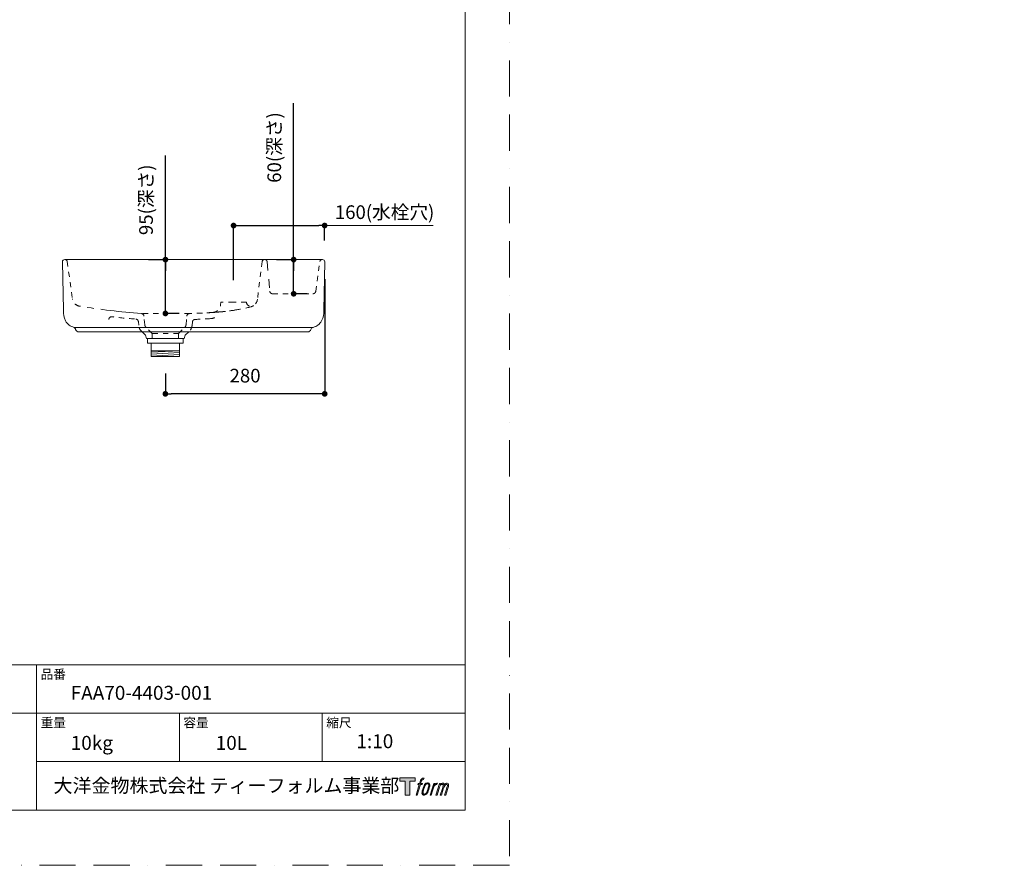
# Model space of a CAD drawing. Units: millimetres. Extents: x 0 to 6218, y 0 to 2970.
# Drawn here: x 1240 to 2970, y 0 to 1485 of the extents above; entities that cross this region are included whole.
import ezdxf

# ---------------------------------------------------------------- set-up
doc = ezdxf.new("R2010")
doc.units = ezdxf.units.MM
doc.header["$LTSCALE"] = 5
doc.header["$PDMODE"] = 1
doc.header["$PDSIZE"] = -2
for name, pattern in [('AI-Linetype-10', [7.270862, 3.635375, -3.635487]), ('AI-Linetype-15', [7.270862, 3.635375, -3.635487]), ('AI-Linetype-16', [7.270862, 3.635375, -3.635487]), ('AI-Linetype-17', [7.270862, 3.635375, -3.635487]), ('AI-Linetype-18', [7.270862, 3.635375, -3.635487]), ('AI-Linetype-19', [7.270862, 3.635375, -3.635487]), ('AI-Linetype-20', [7.270862, 3.635375, -3.635487]), ('AI-Linetype-21', [7.270862, 3.635375, -3.635487]), ('AI-Linetype-22', [7.270862, 3.635375, -3.635487]), ('AI-Linetype-23', [7.270862, 3.635375, -3.635487]), ('AI-Linetype-24', [7.270862, 3.635375, -3.635487]), ('AI-Linetype-25', [7.270862, 3.635375, -3.635487]), ('AI-Linetype-26', [7.270862, 3.635375, -3.635487]), ('AI-Linetype-27', [7.270862, 3.635375, -3.635487]), ('AI-Linetype-28', [7.270862, 3.635375, -3.635487]), ('AI-Linetype-29', [7.270862, 3.635375, -3.635487]), ('AI-Linetype-3', [7.270862, 3.635375, -3.635487]), ('AI-Linetype-30', [7.270862, 3.635375, -3.635487]), ('AI-Linetype-31', [7.270862, 3.635375, -3.635487]), ('AI-Linetype-32', [7.270862, 3.635375, -3.635487]), ('AI-Linetype-34', [7.270862, 3.635375, -3.635487]), ('AI-Linetype-35', [7.270862, 3.635375, -3.635487]), ('AI-Linetype-36', [7.270862, 3.635375, -3.635487]), ('AI-Linetype-37', [9.583285, 4.791643, -4.791643]), ('AI-Linetype-38', [43.124998, 28.75007, -4.791643, 4.791643, -4.791643]), ('AI-Linetype-39', [7.270862, 3.635375, -3.635487]), ('AI-Linetype-4', [7.270862, 3.635375, -3.635487]), ('AI-Linetype-40', [7.270862, 3.635375, -3.635487]), ('AI-Linetype-41', [7.270862, 3.635375, -3.635487]), ('AI-Linetype-42', [7.270862, 3.635375, -3.635487]), ('AI-Linetype-43', [7.270862, 3.635375, -3.635487]), ('AI-Linetype-44', [7.270862, 3.635375, -3.635487]), ('AI-Linetype-45', [7.270862, 3.635375, -3.635487]), ('AI-Linetype-46', [7.270862, 3.635375, -3.635487]), ('AI-Linetype-47', [7.270862, 3.635375, -3.635487]), ('AI-Linetype-49', [7.270862, 3.635375, -3.635487]), ('AI-Linetype-5', [7.270862, 3.635375, -3.635487]), ('AI-Linetype-50', [7.270862, 3.635375, -3.635487]), ('AI-Linetype-51', [9.583285, 4.791643, -4.791643]), ('AI-Linetype-52', [43.124998, 28.75007, -4.791643, 4.791643, -4.791643]), ('AI-Linetype-53', [12.304741, 6.152371, -6.152371]), ('AI-Linetype-54', [7.270862, 3.635375, -3.635487]), ('AI-Linetype-55', [7.270862, 3.635375, -3.635487]), ('AI-Linetype-56', [7.270862, 3.635375, -3.635487]), ('AI-Linetype-57', [7.270862, 3.635375, -3.635487]), ('AI-Linetype-58', [7.270862, 3.635375, -3.635487]), ('AI-Linetype-59', [7.270862, 3.635375, -3.635487]), ('AI-Linetype-6', [7.270862, 3.635375, -3.635487]), ('AI-Linetype-60', [7.270862, 3.635375, -3.635487]), ('AI-Linetype-61', [7.270862, 3.635375, -3.635487]), ('AI-Linetype-62', [7.270862, 3.635375, -3.635487]), ('AI-Linetype-63', [7.270862, 3.635375, -3.635487]), ('AI-Linetype-64', [7.270862, 3.635375, -3.635487]), ('AI-Linetype-65', [7.270862, 3.635375, -3.635487]), ('AI-Linetype-66', [7.270862, 3.635375, -3.635487]), ('AI-Linetype-67', [7.270862, 3.635375, -3.635487]), ('AI-Linetype-68', [7.270862, 3.635375, -3.635487]), ('AI-Linetype-7', [7.270862, 3.635375, -3.635487]), ('AI-Linetype-9', [7.270862, 3.635375, -3.635487]), ('BORDER', [44.45, 12.7, -6.35, 12.7, -6.35, 0, -6.35]), ('HIDDEN', [9.525, 6.35, -3.175])]:
    doc.linetypes.add(name, pattern=pattern)
doc.layers.add('BORDER', color=4, linetype='BORDER', lineweight=20, plot=False)
for name, color, linetype, lineweight in [('DIM', 3, 'Continuous', 13), ('HIDDEN', 8, 'HIDDEN', 20), ('MODEL', 7, 'Continuous', 20), ('TEMPLATE', 7, 'Continuous', 20)]:
    doc.layers.add(name, color=color, linetype=linetype, lineweight=lineweight)
doc.layers.add('LOGO', color=7, linetype='Continuous')
doc.styles.add('ＭＳ ゴシック', font='msgothic.ttc', dxfattribs={"bigfont": 'ＭＳ ゴシック'})
doc.dimstyles.new('tfrom線あり', dxfattribs={"dimtxt": 24, "dimasz": 10, "dimexe": 0, "dimexo": 30, "dimgap": 20, "dimtad": 1, "dimdec": 0, "dimzin": 11, "dimdsep": 46, "dimtxsty": 'ＭＳ ゴシック', "dimblk": 'DOT', "dimcen": 0, "dimazin": 0, "dimtfac": 1, "dimtdec": 1, "dimtix": 1, "dimtofl": 0, "dimtmove": 0, "dimatfit": 0, "dimldrblk": 'DOT', "dimfxl": 1, "dimfrac": 2, "dimtolj": 1, "dimtzin": 11, "dimarcsym": 0})

# ---------------------------------------------------------------- blocks, each defined once
blk = doc.blocks.new('block 4')
at = {"layer": 'LOGO', "true_color": 0x221814}
h = blk.add_hatch(color=250, dxfattribs=at)
h.dxf.hatch_style = 2
h.paths.add_polyline_path([(83.8, 167.6), (83.8, 159.8), (71.4, 159.8), (71.4, 127.8), (60.4, 127.8), (60.4, 159.8), (48.2, 159.8), (48.2, 167.6)])
at = {"layer": 'LOGO', "lineweight": 0}
blk.add_lwpolyline([(83.8, 167.6), (83.8, 159.8), (71.4, 159.8), (71.4, 127.8), (60.4, 127.8), (60.4, 159.8), (48.2, 159.8), (48.2, 167.6), (83.8, 167.6)], dxfattribs=at)
blk = doc.blocks.new('block 5')
at = {"layer": 'LOGO', "true_color": 0x221814}
h = blk.add_hatch(color=250, dxfattribs=at)
h.dxf.hatch_style = 2
edge = h.paths.add_edge_path()
edge.add_spline(control_points=[(100.5, 166.7), (102, 167.1), (104, 166.8), (104, 166.8), (104, 166.8), (103, 163.9), (103, 163.9), (103, 163.9), (101.1, 164.4), (99.6, 163.2), (98.4, 162.3), (97.7, 159.8), (97.4, 158.9), (97.4, 158.9), (96.1, 154.9), (96.1, 154.9), (96.1, 154.9), (100.3, 154.9), (100.3, 154.9), (100.3, 154.9), (99.6, 152.4), (99.6, 152.4), (99.6, 152.4), (95.4, 152.4), (95.4, 152.4), (95.4, 152.4), (87.8, 127.8), (87.8, 127.8), (87.8, 127.8), (85.4, 127.8), (85.4, 127.8), (85.4, 127.8), (93, 152.4), (93, 152.4), (93, 152.4), (89.9, 152.4), (89.9, 152.4), (89.9, 152.4), (90.5, 154.9), (90.5, 154.9), (90.5, 154.9), (93.7, 154.9), (93.7, 154.9), (93.7, 154.9), (94.8, 158.4), (94.8, 158.4), (95.7, 161.3), (96.5, 162.8), (97.2, 164), (97.8, 165.2), (99.1, 166.3), (100.5, 166.7)], knot_values=[0, 0, 0, 0, 1, 1, 1, 2, 2, 2, 3, 3, 3, 4, 4, 4, 5, 5, 5, 6, 6, 6, 7, 7, 7, 8, 8, 8, 9, 9, 9, 10, 10, 10, 11, 11, 11, 12, 12, 12, 13, 13, 13, 14, 14, 14, 15, 15, 15, 16, 16, 16, 17, 17, 17, 17], degree=3, periodic=0)
h = blk.add_hatch(color=250, dxfattribs=at)
h.dxf.hatch_style = 2
edge = h.paths.add_edge_path()
edge.add_spline(control_points=[(101.6, 132.8), (101.6, 134.7), (102.2, 138.1), (103.7, 142.5), (105.8, 148.6), (107.1, 150.8), (108.2, 151.9), (109.7, 153.5), (111.9, 153.5), (112.5, 153.5), (113.4, 153.3), (114.7, 152.8), (114.7, 150.8), (114.8, 149.1), (114.3, 145.9), (112.6, 140.9), (110.6, 135.2), (109.5, 132.9), (108.5, 131.9), (106.7, 130.1), (104.8, 130.2), (104.5, 130.2), (104.2, 130.2), (101.6, 130.6), (101.6, 132.8)], knot_values=[0, 0, 0, 0, 1, 1, 1, 2, 2, 2, 3, 3, 3, 4, 4, 4, 5, 5, 5, 6, 6, 6, 7, 7, 7, 8, 8, 8, 8], degree=3, periodic=0)
edge = h.paths.add_edge_path()
edge.add_spline(control_points=[(106.3, 153.4), (104.8, 151.5), (103.7, 149.9), (101.9, 144.6), (100.3, 139.8), (99.2, 136.3), (99.1, 132), (98.9, 128.9), (100.9, 127.8), (103.7, 127.8), (104.9, 127.8), (108, 127.9), (110.2, 130.6), (111.7, 132.5), (113.2, 134.5), (115.1, 140.9), (116.6, 146.4), (117.7, 149.9), (117.6, 151.9), (117.6, 151.9), (117.6, 151.9), (117.6, 151.9), (117.1, 155.2), (114.7, 155.9), (113.3, 155.9), (112, 155.9), (108.3, 156.1), (106.3, 153.4)], knot_values=[0, 0, 0, 0, 1, 1, 1, 2, 2, 2, 3, 3, 3, 4, 4, 4, 5, 5, 5, 6, 6, 6, 7, 7, 7, 8, 8, 8, 9, 9, 9, 9], degree=3, periodic=0)
h = blk.add_hatch(color=250, dxfattribs=at)
h.dxf.hatch_style = 2
edge = h.paths.add_edge_path()
edge.add_spline(control_points=[(126.4, 154.8), (126.4, 154.8), (128.8, 154.8), (128.8, 154.8), (128.8, 154.8), (127.7, 151.3), (127.7, 151.3), (128.6, 152.3), (129.9, 153.6), (131, 154.3), (132.7, 155.3), (133.7, 155.4), (134.7, 155.4), (134.7, 155.4), (133.7, 152), (133.7, 152), (133, 152.3), (130.9, 151.8), (129.7, 150.9), (128.7, 150.1), (127.9, 149.5), (127, 147.8), (126.2, 146.2), (125.5, 143.5), (124.3, 139.7), (124.3, 139.7), (120.6, 127.8), (120.6, 127.8), (120.6, 127.8), (118.2, 127.8), (118.2, 127.8), (118.2, 127.8), (126.4, 154.8), (126.4, 154.8)], knot_values=[0, 0, 0, 0, 1, 1, 1, 2, 2, 2, 3, 3, 3, 4, 4, 4, 5, 5, 5, 6, 6, 6, 7, 7, 7, 8, 8, 8, 9, 9, 9, 10, 10, 10, 11, 11, 11, 11], degree=3, periodic=0)
h = blk.add_hatch(color=250, dxfattribs=at)
h.dxf.hatch_style = 2
edge = h.paths.add_edge_path()
edge.add_spline(control_points=[(139.9, 154.8), (139.9, 154.8), (142, 154.8), (142, 154.8), (142, 154.8), (141, 151.3), (141, 151.3), (141.9, 152.8), (142.7, 153.4), (143.9, 154.3), (145, 155.1), (146.3, 155.3), (147.2, 155.3), (148.4, 155.3), (149.5, 155.1), (150.1, 153.8), (150.5, 152.8), (150.5, 152.7), (150.4, 150.8), (151.6, 152.8), (152.4, 153.6), (153.9, 154.5), (155.4, 155.3), (156.3, 155.4), (157.4, 155.2), (158.9, 155), (159.9, 154.4), (160.4, 152.8), (160.9, 151.1), (160.6, 150.2), (160, 147.6), (159.7, 146.4), (159.3, 144.9), (158.7, 143.2), (158.7, 143.2), (153.9, 127.8), (153.9, 127.8), (153.9, 127.8), (151.4, 127.8), (151.4, 127.8), (151.4, 127.8), (155.6, 141.3), (155.6, 141.3), (156.5, 144.1), (157.1, 146.2), (157.4, 147.4), (157.8, 149.1), (158, 149.6), (157.8, 150.8), (157.6, 151.8), (157.1, 152.6), (156.1, 152.6), (155.1, 152.6), (154.3, 152.4), (153.2, 151.3), (152, 150.1), (151.1, 148.8), (150.3, 147.2), (149.6, 145.7), (148.9, 143.7), (148.1, 141.3), (148.1, 141.3), (143.9, 127.8), (143.9, 127.8), (143.9, 127.8), (141.5, 127.8), (141.5, 127.8), (141.5, 127.8), (146.3, 143.2), (146.3, 143.2), (146.8, 144.8), (147.2, 146.2), (147.5, 147.2), (147.9, 149), (148, 150.2), (147.7, 151.3), (147.4, 152.4), (146.8, 152.7), (145.9, 152.7), (145.1, 152.7), (144.3, 152.3), (143.5, 151.7), (142.3, 150.8), (141.9, 150.1), (141.4, 149.3), (140.6, 148.2), (140.3, 147.5), (139.7, 145.8), (139.1, 144.2), (138.5, 142.3), (138.1, 141), (138.1, 141), (133.9, 127.8), (133.9, 127.8), (133.9, 127.8), (131.4, 127.8), (131.4, 127.8), (131.4, 127.8), (139.9, 154.8), (139.9, 154.8)], knot_values=[0, 0, 0, 0, 1, 1, 1, 2, 2, 2, 3, 3, 3, 4, 4, 4, 5, 5, 5, 6, 6, 6, 7, 7, 7, 8, 8, 8, 9, 9, 9, 10, 10, 10, 11, 11, 11, 12, 12, 12, 13, 13, 13, 14, 14, 14, 15, 15, 15, 16, 16, 16, 17, 17, 17, 18, 18, 18, 19, 19, 19, 20, 20, 20, 21, 21, 21, 22, 22, 22, 23, 23, 23, 24, 24, 24, 25, 25, 25, 26, 26, 26, 27, 27, 27, 28, 28, 28, 29, 29, 29, 30, 30, 30, 31, 31, 31, 32, 32, 32, 33, 33, 33, 33], degree=3, periodic=0)
at = {"layer": 'LOGO', "lineweight": 0}
for points, knots in [([(100.5, 166.7), (102, 167.1), (104, 166.8), (104, 166.8), (104, 166.8), (103, 163.9), (103, 163.9), (103, 163.9), (101.1, 164.4), (99.6, 163.2), (98.4, 162.3), (97.7, 159.8), (97.4, 158.9), (97.4, 158.9), (96.1, 154.9), (96.1, 154.9), (96.1, 154.9), (100.3, 154.9), (100.3, 154.9), (100.3, 154.9), (99.6, 152.4), (99.6, 152.4), (99.6, 152.4), (95.4, 152.4), (95.4, 152.4), (95.4, 152.4), (87.8, 127.8), (87.8, 127.8), (87.8, 127.8), (85.4, 127.8), (85.4, 127.8), (85.4, 127.8), (93, 152.4), (93, 152.4), (93, 152.4), (89.9, 152.4), (89.9, 152.4), (89.9, 152.4), (90.5, 154.9), (90.5, 154.9), (90.5, 154.9), (93.7, 154.9), (93.7, 154.9), (93.7, 154.9), (94.8, 158.4), (94.8, 158.4), (95.7, 161.3), (96.5, 162.8), (97.2, 164), (97.8, 165.2), (99.1, 166.3), (100.5, 166.7)], [0, 0, 0, 0, 1, 1, 1, 2, 2, 2, 3, 3, 3, 4, 4, 4, 5, 5, 5, 6, 6, 6, 7, 7, 7, 8, 8, 8, 9, 9, 9, 10, 10, 10, 11, 11, 11, 12, 12, 12, 13, 13, 13, 14, 14, 14, 15, 15, 15, 16, 16, 16, 17, 17, 17, 17]), ([(106.3, 153.4), (104.8, 151.5), (103.7, 149.9), (101.9, 144.6), (100.3, 139.8), (99.2, 136.3), (99.1, 132), (98.9, 128.9), (100.9, 127.8), (103.7, 127.8), (104.9, 127.8), (108, 127.9), (110.2, 130.6), (111.7, 132.5), (113.2, 134.5), (115.1, 140.9), (116.6, 146.4), (117.7, 149.9), (117.6, 151.9), (117.6, 151.9), (117.6, 151.9), (117.6, 151.9), (117.1, 155.2), (114.7, 155.9), (113.3, 155.9), (112, 155.9), (108.3, 156.1), (106.3, 153.4)], [0, 0, 0, 0, 1, 1, 1, 2, 2, 2, 3, 3, 3, 4, 4, 4, 5, 5, 5, 6, 6, 6, 7, 7, 7, 8, 8, 8, 9, 9, 9, 9]), ([(101.6, 132.8), (101.6, 134.7), (102.2, 138.1), (103.7, 142.5), (105.8, 148.6), (107.1, 150.8), (108.2, 151.9), (109.7, 153.5), (111.9, 153.5), (112.5, 153.5), (113.4, 153.3), (114.7, 152.8), (114.7, 150.8), (114.8, 149.1), (114.3, 145.9), (112.6, 140.9), (110.6, 135.2), (109.5, 132.9), (108.5, 131.9), (106.7, 130.1), (104.8, 130.2), (104.5, 130.2), (104.2, 130.2), (101.6, 130.6), (101.6, 132.8)], [0, 0, 0, 0, 1, 1, 1, 2, 2, 2, 3, 3, 3, 4, 4, 4, 5, 5, 5, 6, 6, 6, 7, 7, 7, 8, 8, 8, 8]), ([(126.4, 154.8), (126.4, 154.8), (128.8, 154.8), (128.8, 154.8), (128.8, 154.8), (127.7, 151.3), (127.7, 151.3), (128.6, 152.3), (129.9, 153.6), (131, 154.3), (132.7, 155.3), (133.7, 155.4), (134.7, 155.4), (134.7, 155.4), (133.7, 152), (133.7, 152), (133, 152.3), (130.9, 151.8), (129.7, 150.9), (128.7, 150.1), (127.9, 149.5), (127, 147.8), (126.2, 146.2), (125.5, 143.5), (124.3, 139.7), (124.3, 139.7), (120.6, 127.8), (120.6, 127.8), (120.6, 127.8), (118.2, 127.8), (118.2, 127.8), (118.2, 127.8), (126.4, 154.8), (126.4, 154.8)], [0, 0, 0, 0, 1, 1, 1, 2, 2, 2, 3, 3, 3, 4, 4, 4, 5, 5, 5, 6, 6, 6, 7, 7, 7, 8, 8, 8, 9, 9, 9, 10, 10, 10, 11, 11, 11, 11]), ([(139.9, 154.8), (139.9, 154.8), (142, 154.8), (142, 154.8), (142, 154.8), (141, 151.3), (141, 151.3), (141.9, 152.8), (142.7, 153.4), (143.9, 154.3), (145, 155.1), (146.3, 155.3), (147.2, 155.3), (148.4, 155.3), (149.5, 155.1), (150.1, 153.8), (150.5, 152.8), (150.5, 152.7), (150.4, 150.8), (151.6, 152.8), (152.4, 153.6), (153.9, 154.5), (155.4, 155.3), (156.3, 155.4), (157.4, 155.2), (158.9, 155), (159.9, 154.4), (160.4, 152.8), (160.9, 151.1), (160.6, 150.2), (160, 147.6), (159.7, 146.4), (159.3, 144.9), (158.7, 143.2), (158.7, 143.2), (153.9, 127.8), (153.9, 127.8), (153.9, 127.8), (151.4, 127.8), (151.4, 127.8), (151.4, 127.8), (155.6, 141.3), (155.6, 141.3), (156.5, 144.1), (157.1, 146.2), (157.4, 147.4), (157.8, 149.1), (158, 149.6), (157.8, 150.8), (157.6, 151.8), (157.1, 152.6), (156.1, 152.6), (155.1, 152.6), (154.3, 152.4), (153.2, 151.3), (152, 150.1), (151.1, 148.8), (150.3, 147.2), (149.6, 145.7), (148.9, 143.7), (148.1, 141.3), (148.1, 141.3), (143.9, 127.8), (143.9, 127.8), (143.9, 127.8), (141.5, 127.8), (141.5, 127.8), (141.5, 127.8), (146.3, 143.2), (146.3, 143.2), (146.8, 144.8), (147.2, 146.2), (147.5, 147.2), (147.9, 149), (148, 150.2), (147.7, 151.3), (147.4, 152.4), (146.8, 152.7), (145.9, 152.7), (145.1, 152.7), (144.3, 152.3), (143.5, 151.7), (142.3, 150.8), (141.9, 150.1), (141.4, 149.3), (140.6, 148.2), (140.3, 147.5), (139.7, 145.8), (139.1, 144.2), (138.5, 142.3), (138.1, 141), (138.1, 141), (133.9, 127.8), (133.9, 127.8), (133.9, 127.8), (131.4, 127.8), (131.4, 127.8), (131.4, 127.8), (139.9, 154.8), (139.9, 154.8)], [0, 0, 0, 0, 1, 1, 1, 2, 2, 2, 3, 3, 3, 4, 4, 4, 5, 5, 5, 6, 6, 6, 7, 7, 7, 8, 8, 8, 9, 9, 9, 10, 10, 10, 11, 11, 11, 12, 12, 12, 13, 13, 13, 14, 14, 14, 15, 15, 15, 16, 16, 16, 17, 17, 17, 18, 18, 18, 19, 19, 19, 20, 20, 20, 21, 21, 21, 22, 22, 22, 23, 23, 23, 24, 24, 24, 25, 25, 25, 26, 26, 26, 27, 27, 27, 28, 28, 28, 29, 29, 29, 30, 30, 30, 31, 31, 31, 32, 32, 32, 33, 33, 33, 33])]:
    blk.add_open_spline(points, degree=3, knots=knots, dxfattribs=at)
blk = doc.blocks.new('block 3')
at = {"layer": 'LOGO'}
for name in ['block 4', 'block 5']:
    blk.add_blockref(name, (0, 0), dxfattribs=at)
blk = doc.blocks.new('名称未設定-1')
at = {"layer": 'LOGO'}
blk.add_blockref('block 3', (0, 0), dxfattribs=at)
blk = doc.blocks.new('_DOT')
at = {"color": 0, "linetype": 'ByBlock', "lineweight": -2}
blk.add_line((-0.5, 0), (-1, 0), dxfattribs=at)
at = {"color": 0, "linetype": 'ByBlock', "lineweight": -2, "const_width": 0.5}
blk.add_lwpolyline([(-0.25, 0, 1), (0.25, 0, 1)], format="xyb", close=True, dxfattribs=at)
blk = doc.blocks.new('*D519')
at = {"layer": 'Defpoints', "color": 0, "transparency": 16777216}
for p in [(1495.6, 1063.7), (1495.6, 1063.7), (1489.5, 969.1)]:
    blk.add_point(p, dxfattribs=at)
at = {"layer": 'DIM', "color": 0, "lineweight": -2, "transparency": 16777216}
for p, q in [((1495.6, 1073.7), (1495.6, 1246.7)), ((1495.6, 1063.7), (1495.6, 1073.7)), ((1465.6, 1063.7), (1495.6, 1063.7)), ((1495.6, 969.1), (1495.6, 1063.7)), ((1495.6, 1053.7), (1495.6, 1043.7)), ((1495.6, 979.1), (1495.6, 989.1)), ((1519.5, 969.1), (1495.6, 969.1))]:
    blk.add_line(p, q, dxfattribs=at)
at = {"layer": 'DIM', "color": 0, "lineweight": -2, "transparency": 16777216, "xscale": 10, "yscale": 10, "zscale": 10}
for p, rotation in [((1495.6, 1063.7), 90), ((1495.6, 969.1), 270)]:
    blk.add_blockref('_DOT', p, dxfattribs=dict(at, rotation=rotation))
at = {"layer": 'DIM', "color": 0, "transparency": 16777216, "insert": (1461.5, 1168.7), "char_height": 24, "attachment_point": 5, "rotation": 90, "style": 'ＭＳ ゴシック'}
blk.add_mtext('\\A1;95(深さ)', dxfattribs=at)
blk = doc.blocks.new('*D523')
at = {"layer": 'Defpoints', "color": 0, "transparency": 16777216}
for p in [(1775.4, 1059.6), (1495.5, 893.7), (1495.5, 827.9)]:
    blk.add_point(p, dxfattribs=at)
at = {"layer": 'DIM', "color": 0, "lineweight": -2, "transparency": 16777216}
for p, q in [((1775.4, 1029.6), (1775.4, 827.9)), ((1495.5, 863.7), (1495.5, 827.9)), ((1765.4, 827.9), (1505.5, 827.9))]:
    blk.add_line(p, q, dxfattribs=at)
at = {"layer": 'DIM', "color": 0, "lineweight": -2, "transparency": 16777216, "xscale": 10, "yscale": 10, "zscale": 10, "rotation": 180}
blk.add_blockref('_DOT', (1495.5, 827.9), dxfattribs=at)
at = {"layer": 'DIM', "color": 0, "lineweight": -2, "transparency": 16777216, "xscale": 10, "yscale": 10, "zscale": 10}
blk.add_blockref('_DOT', (1775.4, 827.9), dxfattribs=at)
at = {"layer": 'DIM', "color": 0, "transparency": 16777216, "insert": (1635.5, 859.9), "char_height": 24, "attachment_point": 5, "style": 'ＭＳ ゴシック'}
blk.add_mtext('\\A1;280', dxfattribs=at)
blk = doc.blocks.new('*D528')
at = {"layer": 'Defpoints', "color": 0, "transparency": 16777216}
for p in [(1720.9, 1063.7), (1720.9, 1063.7), (1714.8, 1003.7)]:
    blk.add_point(p, dxfattribs=at)
at = {"layer": 'DIM', "color": 0, "lineweight": -2, "transparency": 16777216}
for p, q in [((1720.9, 1073.7), (1720.9, 1338.4)), ((1720.9, 1063.7), (1720.9, 1073.7)), ((1690.9, 1063.7), (1720.9, 1063.7)), ((1720.9, 1003.7), (1720.9, 1063.7)), ((1720.9, 1053.7), (1720.9, 1043.7)), ((1720.9, 1013.7), (1720.9, 1023.7)), ((1744.8, 1003.7), (1720.9, 1003.7))]:
    blk.add_line(p, q, dxfattribs=at)
at = {"layer": 'DIM', "color": 0, "lineweight": -2, "transparency": 16777216, "xscale": 10, "yscale": 10, "zscale": 10}
for p, rotation in [((1720.9, 1063.7), 90), ((1720.9, 1003.7), 270)]:
    blk.add_blockref('_DOT', p, dxfattribs=dict(at, rotation=rotation))
at = {"layer": 'DIM', "color": 0, "transparency": 16777216, "insert": (1686.8, 1260.5), "char_height": 24, "attachment_point": 5, "rotation": 90, "style": 'ＭＳ ゴシック'}
blk.add_mtext('\\A1;60(深さ)', dxfattribs=at)
blk = doc.blocks.new('*D535')
at = {"layer": 'Defpoints', "color": 0, "transparency": 16777216}
for p in [(1775.3, 1123.5), (1775.3, 1067.2), (1615.3, 997.8)]:
    blk.add_point(p, dxfattribs=at)
at = {"layer": 'DIM', "color": 0, "lineweight": -2, "transparency": 16777216}
for p, q in [((1615.3, 1027.8), (1615.3, 1123.5)), ((1625.3, 1123.5), (1765.3, 1123.5)), ((1775.3, 1097.2), (1775.3, 1123.5))]:
    blk.add_line(p, q, dxfattribs=at)
at = {"layer": 'DIM', "color": 0, "lineweight": -2, "transparency": 16777216, "xscale": 10, "yscale": 10, "zscale": 10, "rotation": 180}
blk.add_blockref('_DOT', (1615.3, 1123.5), dxfattribs=at)
at = {"layer": 'DIM', "color": 0, "lineweight": -2, "transparency": 16777216, "xscale": 10, "yscale": 10, "zscale": 10}
blk.add_blockref('_DOT', (1775.3, 1123.5), dxfattribs=at)

msp = doc.modelspace()

# ---------------------------------------------------------------- linework, layer by layer
at = {"color": 7, "lineweight": 5}
for p in [(2969.6, 1438.3), (2969.6, 1438.3), (2368.6, 1433.7), (2669.1, 1211.2), (2962.2, 1213)]:
    msp.add_point(p, dxfattribs=at)
at = {"layer": 'BORDER'}
msp.add_lwpolyline([(0, 0), (0, 2970), (2100, 2970), (2100, 0)], close=True, dxfattribs=at)
at = {"layer": 'DIM'}
msp.add_line((1765.3, 1123.5), (1965.8, 1123.5), dxfattribs=at)
at = {"layer": 'HIDDEN', "linetype": 'AI-Linetype-50', "ltscale": 0.5}
msp.add_lwpolyline([(1323, 1060.3), (1332.2, 994.7)], dxfattribs=at)
at = {"layer": 'HIDDEN', "linetype": 'AI-Linetype-65', "ltscale": 0.5}
msp.add_lwpolyline([(1665.6, 1060.2), (1657.5, 995.6)], dxfattribs=at)
at = {"layer": 'HIDDEN', "linetype": 'AI-Linetype-53', "ltscale": 0.5}
msp.add_lwpolyline([(1674.3, 1060.1), (1678.9, 1008.3)], dxfattribs=at)
at = {"layer": 'HIDDEN', "linetype": 'AI-Linetype-46', "ltscale": 0.5}
msp.add_lwpolyline([(1759.7, 1008), (1767, 1060.3)], dxfattribs=at)
at = {"layer": 'HIDDEN', "linetype": 'AI-Linetype-55', "ltscale": 0.5}
msp.add_lwpolyline([(1683.8, 1003.7), (1754.7, 1003.7)], dxfattribs=at)
at = {"layer": 'HIDDEN', "linetype": 'AI-Linetype-27', "ltscale": 0.5}
msp.add_lwpolyline([(1593, 988.7), (1592.6, 984.5)], dxfattribs=at)
at = {"layer": 'HIDDEN', "linetype": 'AI-Linetype-60', "ltscale": 0.5}
msp.add_lwpolyline([(1615.5, 988.7), (1593, 988.7)], dxfattribs=at)
at = {"layer": 'HIDDEN', "linetype": 'AI-Linetype-61', "ltscale": 0.5}
msp.add_lwpolyline([(1637.9, 988.7), (1615.5, 988.7)], dxfattribs=at)
at = {"layer": 'HIDDEN', "linetype": 'AI-Linetype-45', "ltscale": 0.5}
msp.add_lwpolyline([(1638, 988.7), (1637.9, 988.7)], dxfattribs=at)
at = {"layer": 'HIDDEN', "ltscale": 0.5}
msp.add_lwpolyline([(1495.5, 968.9), (1495.5, 968.9)], dxfattribs=at)
at = {"layer": 'HIDDEN', "linetype": 'AI-Linetype-16', "ltscale": 0.5}
msp.add_lwpolyline([(1448.6, 948.4), (1448.1, 954.6)], dxfattribs=at)
at = {"layer": 'HIDDEN', "linetype": 'AI-Linetype-23', "ltscale": 0.5}
msp.add_lwpolyline([(1459.2, 949.3), (1457.9, 964.5)], dxfattribs=at)
at = {"layer": 'HIDDEN', "linetype": 'AI-Linetype-22', "ltscale": 0.5}
msp.add_lwpolyline([(1531.8, 949.3), (1533.1, 964.3)], dxfattribs=at)
at = {"layer": 'HIDDEN', "linetype": 'AI-Linetype-9', "ltscale": 0.5}
msp.add_lwpolyline([(1542.9, 954.1), (1542.4, 948.4)], dxfattribs=at)
at = {"layer": 'HIDDEN', "linetype": 'AI-Linetype-6', "ltscale": 0.5}
msp.add_lwpolyline([(1472.3, 934.2), (1461.3, 944.9)], dxfattribs=at)
at = {"layer": 'HIDDEN', "linetype": 'AI-Linetype-7', "ltscale": 0.5}
msp.add_lwpolyline([(1518.7, 934.2), (1529.7, 944.9)], dxfattribs=at)
at = {"layer": 'HIDDEN', "linetype": 'AI-Linetype-3', "ltscale": 0.5}
msp.add_lwpolyline([(1472.3, 934.2), (1472.3, 925)], dxfattribs=at)
at = {"layer": 'HIDDEN', "linetype": 'AI-Linetype-32', "ltscale": 0.5}
msp.add_lwpolyline([(1518.7, 934.2), (1472.3, 934.2)], dxfattribs=at)
at = {"layer": 'HIDDEN', "linetype": 'AI-Linetype-4', "ltscale": 0.5}
msp.add_lwpolyline([(1518.7, 934.2), (1518.7, 925)], dxfattribs=at)
at = {"layer": 'HIDDEN', "linetype": 'AI-Linetype-51', "ltscale": 0.5}
msp.add_open_spline([(1323, 1060.3), (1322.7, 1062.2), (1321.1, 1063.6), (1319.2, 1063.7)], degree=3, dxfattribs=at)
at = {"layer": 'HIDDEN', "linetype": 'AI-Linetype-28', "ltscale": 0.5}
msp.add_open_spline([(1665.6, 1060.4), (1665.9, 1062.2), (1667.5, 1063.6), (1669.3, 1063.7)], degree=3, dxfattribs=at)
at = {"layer": 'HIDDEN', "linetype": 'AI-Linetype-66', "ltscale": 0.5}
msp.add_open_spline([(1665.6, 1060.2), (1665.6, 1060.3), (1665.6, 1060.3), (1665.6, 1060.4)], degree=3, dxfattribs=at)
at = {"layer": 'HIDDEN', "linetype": 'AI-Linetype-24', "ltscale": 0.5}
msp.add_open_spline([(1670.5, 1063.7), (1672, 1063.7), (1673.3, 1062.8), (1673.9, 1061.5)], degree=3, dxfattribs=at)
at = {"layer": 'HIDDEN', "linetype": 'AI-Linetype-52', "ltscale": 0.5}
msp.add_open_spline([(1673.9, 1061.5), (1674.2, 1061), (1674.3, 1060.6), (1674.3, 1060.1)], degree=3, dxfattribs=at)
at = {"layer": 'HIDDEN', "linetype": 'AI-Linetype-17', "ltscale": 0.5}
msp.add_open_spline([(1770.8, 1063.7), (1768.9, 1063.7), (1767.3, 1062.2), (1767, 1060.3)], degree=3, dxfattribs=at)
at = {"layer": 'HIDDEN', "linetype": 'AI-Linetype-25', "ltscale": 0.5}
msp.add_open_spline([(1678.9, 1008.3), (1678.9, 1008.3), (1678.9, 1008.3), (1678.9, 1008.3)], degree=3, dxfattribs=at)
at = {"layer": 'HIDDEN', "linetype": 'AI-Linetype-26', "ltscale": 0.5}
msp.add_open_spline([(1682.5, 1003.9), (1680.5, 1004.4), (1679.1, 1006.2), (1678.9, 1008.2)], degree=3, dxfattribs=at)
at = {"layer": 'HIDDEN', "linetype": 'AI-Linetype-54', "ltscale": 0.5}
msp.add_open_spline([(1683.8, 1003.7), (1683.4, 1003.7), (1683, 1003.8), (1682.5, 1003.9)], degree=3, dxfattribs=at)
at = {"layer": 'HIDDEN', "linetype": 'AI-Linetype-21', "ltscale": 0.5}
msp.add_open_spline([(1759.7, 1008), (1759.3, 1005.6), (1757.2, 1003.7), (1754.7, 1003.7)], degree=3, dxfattribs=at)
at = {"layer": 'HIDDEN', "linetype": 'AI-Linetype-49', "ltscale": 0.5}
msp.add_open_spline([(1344.8, 981.9), (1338.2, 982.9), (1333.1, 988.2), (1332.2, 994.7)], degree=3, dxfattribs=at)
at = {"layer": 'HIDDEN', "linetype": 'AI-Linetype-18', "ltscale": 0.5}
msp.add_open_spline([(1638, 988.7), (1638.6, 982.9), (1644.9, 979.7), (1650, 982.6)], degree=3, dxfattribs=at)
at = {"layer": 'HIDDEN', "linetype": 'AI-Linetype-64', "ltscale": 0.5}
msp.add_open_spline([(1657.3, 994.2), (1656.8, 989.6), (1654.3, 985.5), (1650.5, 982.9)], degree=3, dxfattribs=at)
at = {"layer": 'HIDDEN', "linetype": 'AI-Linetype-38', "ltscale": 0.5}
msp.add_open_spline([(1453.3, 969), (1416.9, 971.7), (1380.8, 976), (1344.8, 981.9)], degree=3, dxfattribs=at)
at = {"layer": 'HIDDEN', "linetype": 'AI-Linetype-37', "ltscale": 0.5}
msp.add_open_spline([(1453.3, 969), (1455.7, 968.8), (1457.7, 966.9), (1457.9, 964.5)], degree=3, dxfattribs=at)
at = {"layer": 'HIDDEN', "linetype": 'AI-Linetype-67', "ltscale": 0.5}
msp.add_open_spline([(1537.9, 968.9), (1537.6, 968.9), (1537.3, 968.9), (1537, 968.9), (1536.3, 968.9), (1535.7, 968.9), (1535, 968.9), (1532.6, 968.9), (1530.2, 968.8), (1527.8, 968.8), (1525.8, 968.8), (1523.8, 968.8), (1521.8, 968.8), (1513, 968.8), (1462.7, 968.9), (1454, 968.9)], degree=3, knots=[0, 0, 0, 0, 1, 1, 1, 2, 2, 2, 3, 3, 3, 4, 4, 4, 5, 5, 5, 5], dxfattribs=at)
at = {"layer": 'HIDDEN', "linetype": 'AI-Linetype-36', "ltscale": 0.5}
msp.add_open_spline([(1537.8, 968.9), (1535.3, 968.7), (1533.3, 966.8), (1533.1, 964.3)], degree=3, dxfattribs=at)
at = {"layer": 'HIDDEN', "linetype": 'AI-Linetype-43', "ltscale": 0.5}
msp.add_open_spline([(1538, 968.9), (1538, 968.9), (1537.9, 968.9), (1537.9, 968.9)], degree=3, dxfattribs=at)
at = {"layer": 'HIDDEN', "linetype": 'AI-Linetype-29', "ltscale": 0.5}
msp.add_open_spline([(1578.2, 970.8), (1576.8, 970.7), (1575.3, 970.6), (1573.8, 970.6), (1572.4, 970.5), (1571.1, 970.4), (1569.7, 970.3), (1566.6, 970.1), (1563.5, 970), (1560.4, 969.8), (1552.9, 969.4), (1545.5, 969.2), (1538, 968.9)], degree=3, knots=[0, 0, 0, 0, 1, 1, 1, 2, 2, 2, 3, 3, 3, 4, 4, 4, 4], dxfattribs=at)
at = {"layer": 'HIDDEN', "ltscale": 0.5}
for points in [[(1560.9, 969.8), (1558.3, 969.7), (1555.8, 969.6), (1553.2, 969.5)], [(1650.5, 982.9), (1650.4, 982.9), (1650.3, 982.8), (1650.2, 982.7)], [(1529.7, 944.9), (1530.9, 946), (1531.7, 947.6), (1531.8, 949.3)]]:
    msp.add_open_spline(points, degree=3, dxfattribs=at)
at = {"layer": 'HIDDEN', "linetype": 'AI-Linetype-44', "ltscale": 0.5}
msp.add_open_spline([(1576.2, 970.7), (1573.6, 970.5), (1571.1, 970.4), (1568.5, 970.2)], degree=3, dxfattribs=at)
at = {"layer": 'HIDDEN', "linetype": 'AI-Linetype-31', "ltscale": 0.5}
msp.add_open_spline([(1601, 972.8), (1600.2, 972.7), (1599.3, 972.6), (1598.4, 972.5), (1597.6, 972.4), (1596.7, 972.3), (1595.8, 972.2), (1594, 972.1), (1592.2, 971.9), (1590.4, 971.8), (1588.5, 971.6), (1586.5, 971.4), (1584.6, 971.3), (1582.5, 971.1), (1580.3, 971), (1578.2, 970.8)], degree=3, knots=[0, 0, 0, 0, 1, 1, 1, 2, 2, 2, 3, 3, 3, 4, 4, 4, 5, 5, 5, 5], dxfattribs=at)
at = {"layer": 'HIDDEN', "linetype": 'AI-Linetype-59', "ltscale": 0.5}
msp.add_open_spline([(1578.9, 970.9), (1586.2, 971.5), (1592, 977.2), (1592.6, 984.5)], degree=3, dxfattribs=at)
at = {"layer": 'HIDDEN', "linetype": 'AI-Linetype-30', "ltscale": 0.5}
msp.add_open_spline([(1581.5, 971.1), (1581.8, 971.1), (1582, 971.1), (1582.3, 971.1)], degree=3, dxfattribs=at)
at = {"layer": 'HIDDEN', "linetype": 'AI-Linetype-57', "ltscale": 0.5}
msp.add_open_spline([(1592, 971.9), (1588.8, 971.6), (1585.6, 971.4), (1582.3, 971.1)], degree=3, dxfattribs=at)
at = {"layer": 'HIDDEN', "linetype": 'AI-Linetype-58', "ltscale": 0.5}
msp.add_open_spline([(1617.3, 974.9), (1611.9, 974.1), (1606.5, 973.4), (1601, 972.8)], degree=3, dxfattribs=at)
at = {"layer": 'HIDDEN', "linetype": 'AI-Linetype-62', "ltscale": 0.5}
msp.add_open_spline([(1645.5, 980.7), (1636.2, 978.4), (1626.8, 976.5), (1617.3, 974.9)], degree=3, dxfattribs=at)
at = {"layer": 'HIDDEN', "linetype": 'AI-Linetype-63', "ltscale": 0.5}
msp.add_open_spline([(1650.2, 982.7), (1648.7, 981.8), (1647.2, 981.1), (1645.5, 980.7)], degree=3, dxfattribs=at)
at = {"layer": 'HIDDEN', "linetype": 'AI-Linetype-35', "ltscale": 0.5}
msp.add_open_spline([(1649.9, 982.6), (1649.9, 982.6), (1649.9, 982.5), (1649.8, 982.5)], degree=3, dxfattribs=at)
at = {"layer": 'HIDDEN', "linetype": 'AI-Linetype-42', "ltscale": 0.5}
msp.add_open_spline([(1396.1, 958.7), (1396.3, 961.3), (1398.4, 963.2), (1400.9, 963.3)], degree=3, dxfattribs=at)
at = {"layer": 'HIDDEN', "linetype": 'AI-Linetype-41', "ltscale": 0.5}
msp.add_open_spline([(1401.2, 963.3), (1401.3, 963.3), (1401.5, 963.3), (1401.6, 963.3)], degree=3, dxfattribs=at)
at = {"layer": 'HIDDEN', "linetype": 'AI-Linetype-40', "ltscale": 0.5}
msp.add_open_spline([(1441, 959.4), (1427, 960.5), (1415.6, 961.6), (1401.6, 963.2)], degree=3, dxfattribs=at)
at = {"layer": 'HIDDEN', "linetype": 'AI-Linetype-56', "ltscale": 0.5}
msp.add_open_spline([(1443.6, 959.1), (1446, 958.9), (1447.9, 957), (1448.1, 954.6)], degree=3, dxfattribs=at)
at = {"layer": 'HIDDEN', "linetype": 'AI-Linetype-19', "ltscale": 0.5}
msp.add_open_spline([(1547.4, 958.6), (1545, 958.4), (1543.1, 956.5), (1542.9, 954.1)], degree=3, dxfattribs=at)
at = {"layer": 'HIDDEN', "linetype": 'AI-Linetype-20', "ltscale": 0.5}
msp.add_open_spline([(1547.5, 958.6), (1547.5, 958.6), (1547.5, 958.6), (1547.5, 958.6)], degree=3, dxfattribs=at)
at = {"layer": 'HIDDEN', "linetype": 'AI-Linetype-68', "ltscale": 0.5}
msp.add_open_spline([(1547.6, 958.6), (1547.7, 958.6), (1547.6, 958.6), (1547.6, 958.6), (1547.5, 958.6), (1547.5, 958.6), (1547.5, 958.6)], degree=3, knots=[0, 0, 0, 0, 1, 1, 1, 2, 2, 2, 2], dxfattribs=at)
at = {"layer": 'HIDDEN', "linetype": 'AI-Linetype-39', "ltscale": 0.5}
msp.add_open_spline([(1574.6, 960), (1565.6, 959.4), (1556.6, 959), (1547.6, 958.6)], degree=3, dxfattribs=at)
at = {"layer": 'HIDDEN', "linetype": 'AI-Linetype-47', "ltscale": 0.5}
msp.add_open_spline([(1581.1, 961.3), (1579, 960.6), (1576.9, 960.1), (1574.7, 960)], degree=3, dxfattribs=at)
at = {"layer": 'HIDDEN', "linetype": 'AI-Linetype-34', "ltscale": 0.5}
msp.add_open_spline([(1581.1, 961.3), (1581.6, 961.5), (1582.1, 961.5), (1582.6, 961.6)], degree=3, dxfattribs=at)
at = {"layer": 'HIDDEN', "linetype": 'AI-Linetype-15', "ltscale": 0.5}
msp.add_open_spline([(1454, 937.2), (1450.9, 940.2), (1449, 944.1), (1448.6, 948.4)], degree=3, dxfattribs=at)
at = {"layer": 'HIDDEN', "linetype": 'AI-Linetype-5', "ltscale": 0.5}
msp.add_open_spline([(1461.3, 944.9), (1460.1, 946), (1459.4, 947.6), (1459.2, 949.3)], degree=3, dxfattribs=at)
at = {"layer": 'HIDDEN', "linetype": 'AI-Linetype-10', "ltscale": 0.5}
msp.add_open_spline([(1542.4, 948.4), (1542, 944.1), (1540.1, 940.2), (1537.1, 937.2)], degree=3, dxfattribs=at)
at = {"layer": 'MODEL'}
for p, q in [((1464, 923.7), (1464, 916.7)), ((1527, 923.7), (1527, 916.7)), ((1464, 916.7), (1495.5, 916.7)), ((1470.5, 916.7), (1470.5, 893.7)), ((1470.5, 903.7), (1495.5, 903.7)), ((1520.5, 903.4), (1470.5, 900.9)), ((1520.5, 900.3), (1470.5, 897.7)), ((1527, 916.7), (1495.5, 916.7)), ((1520.5, 903.7), (1495.5, 903.7)), ((1520.5, 916.7), (1520.5, 893.7)), ((1520.5, 896.9), (1470.5, 894.4)), ((1495.5, 893.7), (1470.5, 893.7)), ((1495.5, 893.7), (1520.5, 893.7)), ((1520.5, 894.3), (1509.9, 893.7))]:
    msp.add_line(p, q, dxfattribs=at)
for points in [[(1314.6, 1059.6), (1316.2, 974.7)], [(1318.6, 1063.7), (1771.4, 1063.7)], [(1773.8, 974.7), (1775.4, 1059.6)], [(1334.5, 944.6), (1334.5, 944.6)], [(1335, 944.6), (1755, 944.6)], [(1335.8, 944.6), (1754.5, 944.6)], [(1544.5, 936.7), (1343.6, 936.7)], [(1460.7, 930.8), (1454.5, 936.7)], [(1536.5, 936.7), (1530.3, 930.8)], [(1544.5, 936.7), (1745.4, 936.7)], [(1754.5, 944.6), (1754.5, 944.6)], [(1462.3, 925), (1460.7, 930.8)], [(1462.3, 925), (1528.7, 925)], [(1530.3, 930.8), (1528.7, 925)]]:
    msp.add_lwpolyline(points, dxfattribs=at)
for points in [[(1318.6, 1063.7), (1316.4, 1063.7), (1314.6, 1061.9), (1314.6, 1059.7)], [(1314.6, 1059.7), (1314.6, 1059.7), (1314.6, 1059.7), (1314.6, 1059.6)], [(1775.4, 1059.7), (1775.4, 1061.9), (1773.6, 1063.7), (1771.4, 1063.7)], [(1775.4, 1059.6), (1775.4, 1059.7), (1775.4, 1059.7), (1775.4, 1059.7)], [(1337.8, 941.1), (1337.4, 942.8), (1336.1, 944.1), (1334.5, 944.6)], [(1337.8, 941.1), (1338.6, 938.5), (1340.9, 936.7), (1343.6, 936.7)], [(1751.2, 941.1), (1750.4, 938.5), (1748.1, 936.7), (1745.4, 936.7)], [(1751.2, 941.1), (1751.6, 942.8), (1752.9, 944.1), (1754.5, 944.6)]]:
    msp.add_open_spline(points, degree=3, dxfattribs=at)
for points in [[(1316.2, 974.7), (1316.3, 968.2), (1316.6, 962.1), (1320.1, 956), (1323.5, 950), (1328.5, 946.6), (1335, 944.6)], [(1755, 944.6), (1761.5, 946.6), (1766.5, 950), (1770, 956), (1773.4, 962.1), (1773.7, 968.2), (1773.8, 974.7)]]:
    msp.add_open_spline(points, degree=3, knots=[0, 0, 0, 0, 1, 1, 1, 2, 2, 2, 2], dxfattribs=at)
at = {"layer": 'TEMPLATE'}
for p, q in [((2022.2, 352.1), (72.2, 352.1)), ((1269.2, 97.1), (1269.2, 352.1)), ((2022.2, 267.1), (72.2, 267.1)), ((1520.2, 182.1), (1520.2, 267.1)), ((1771.2, 182.1), (1771.2, 267.1)), ((2022.2, 182.1), (1269.2, 182.1))]:
    msp.add_line(p, q, dxfattribs=at)
at = {"layer": 'TEMPLATE', "flags": 128}
msp.add_lwpolyline([(2022.2, 2897.1), (72.2, 2897.1), (72.2, 97.1), (2022.2, 97.1), (2022.2, 2897.1)], dxfattribs=at)

# ---------------------------------------------------------------- block references
at = {"layer": 'TEMPLATE', "xscale": 0.7619999999999998, "yscale": 0.7619999999999998, "zscale": 0.7619999999999998}
msp.add_blockref('名称未設定-1', (1870.8, 25.9), dxfattribs=at)

# ---------------------------------------------------------------- texts
at = {"layer": 'DIM', "insert": (1793.2, 1159), "char_height": 24, "attachment_point": 1, "line_spacing_factor": 0.782827, "style": 'ＭＳ ゴシック'}
msp.add_mtext('160(水栓穴)', dxfattribs=at)
at = {"layer": 'TEMPLATE', "attachment_point": 1, "line_spacing_factor": 0.782827, "style": 'ＭＳ ゴシック'}
for s, insert, char_height in [('品番', (1276.2, 343.7), 16.29), ('FAA70-4403-001', (1329.2, 315.1), 24.433), ('重量', (1276.2, 258.7), 16.29), ('容量', (1527.2, 258.7), 16.29), ('縮尺', (1778.2, 258.7), 16.29), ('10kg', (1329.2, 227.2), 24.43), ('10L', (1583.9, 227.2), 24.43), ('{1:10}', (1831.2, 230.1), 24.43), ('大洋金物株式会社 ティーフォルム事業部', (1299.1, 152.2), 24.433)]:
    msp.add_mtext(s, dxfattribs=dict(at, insert=insert, char_height=char_height))

# ---------------------------------------------------------------- dimensions: what is measured, and where the dimension line sits
at = {"layer": 'DIM'}
for base, p1, p2, text, override, picture, middle in [((1720.9, 1063.7), (1714.8, 1003.7), (1720.9, 1063.7), '60(深さ)', {"dimpost": '<>', "dimtofl": 1}, '*D528', (1720.9, 1260.5)), ((1495.6, 1063.7), (1489.5, 969.1), (1495.6, 1063.7), '95(深さ)', {"dimlfac": 1, "dimpost": '<>', "dimtofl": 1}, '*D519', (1495.6, 1168.7))]:
    dim = msp.add_linear_dim(base=base, p1=p1, p2=p2, angle=90, text=text, dimstyle='tfrom線あり', override=override, dxfattribs=at)
    dim.commit()
    dim.dimension.update_dxf_attribs({"geometry": picture, "text_midpoint": middle, "dimtype": 160})
dim = msp.add_linear_dim(base=(1775.3, 1123.5), p1=(1615.3, 997.8), p2=(1775.3, 1067.2), text=' ', dimstyle='tfrom線あり', override={"dimpost": '<>'}, dxfattribs=at)
dim.commit()
dim.dimension.update_dxf_attribs({"geometry": '*D535', "text_midpoint": (1695.3, 1123.5)})
dim = msp.add_linear_dim(base=(1495.5, 827.9), p1=(1775.4, 1059.6), p2=(1495.5, 893.7), dimstyle='tfrom線あり', override={"dimpost": '<>'}, dxfattribs=at)
dim.commit()
dim.dimension.update_dxf_attribs({"geometry": '*D523', "text_midpoint": (1635.5, 859.9)})

doc.saveas('drawing.dxf')
